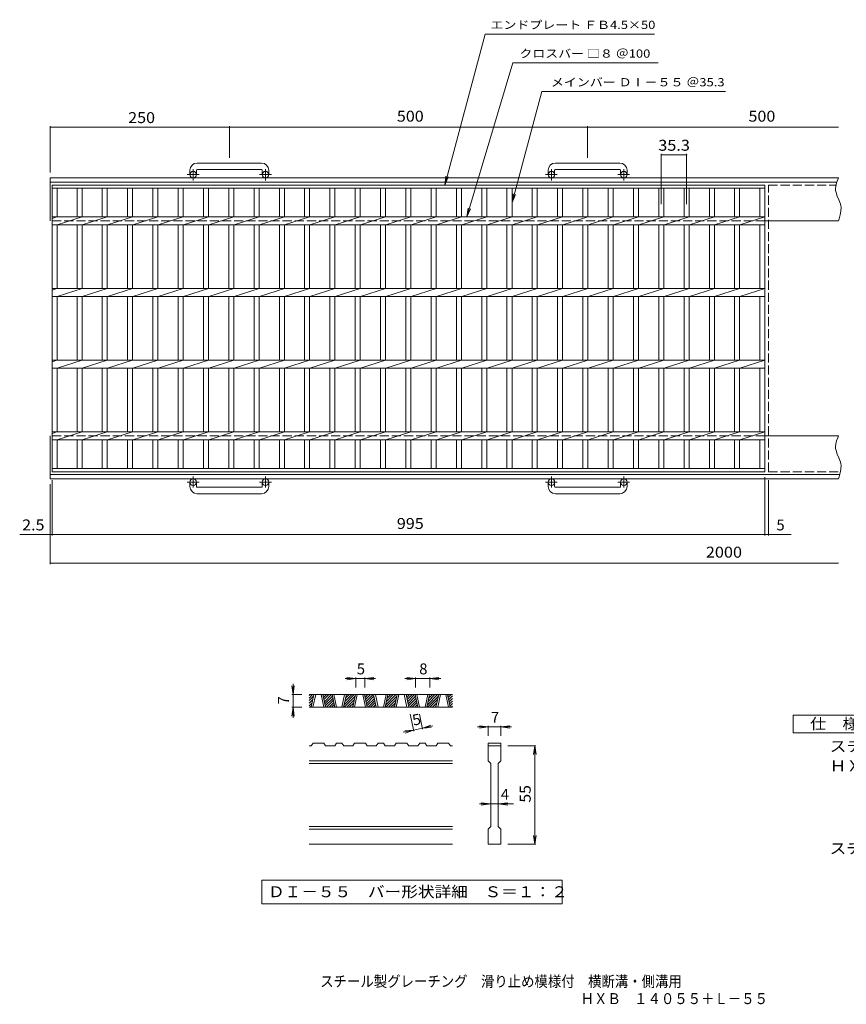
# Model space of a CAD drawing. Units: millimetres. Extents: x -846 to 911, y -687 to 687.
# Drawn here: x -846 to 308, y -687 to 687 of the extents above; entities that cross this region are included whole.
import ezdxf

# ---------------------------------------------------------------- set-up
doc = ezdxf.new("R2010")
doc.units = ezdxf.units.MM
doc.header["$LTSCALE"] = 5
doc.linetypes.add('JWW_CENTER1', pattern=[6.773333, 4.233333, -0.846667, 0.846667, -0.846667])
doc.linetypes.add('JWW_DASHED3', pattern=[3.386667, 2.54, -0.846667])
for name, color, linetype in [('A-1_ピット', 7, 'Continuous'), ('A-2_蓋', 7, 'Continuous'), ('A-4_寸法', 7, 'Continuous'), ('D-0_通り芯', 7, 'Continuous'), ('D-4_寸法', 7, 'Continuous'), ('F-0ﾚｲﾔ', 7, 'Continuous'), ('F-5ﾚｲﾔ', 7, 'Continuous')]:
    doc.layers.add(name, color=color, linetype=linetype)
doc.styles.add('ＭＳ ゴシック', font='txt', dxfattribs={"height": 1})

msp = doc.modelspace()

# ---------------------------------------------------------------- linework, layer by layer
at = {"layer": 'A-1_ピット', "color": 2, "linetype": 'Continuous', "lineweight": 9}
for p, q in [((-508.1, 486.5), (-598.1, 486.5)), ((-8.1, 486.5), (-98.1, 486.5)), ((-608.1, 476.5), (-608.1, 470.4)), ((-599.1, 476.5), (-599.1, 470.4)), ((-598.1, 477.5), (-508.1, 477.5)), ((-507.1, 476.5), (-507.1, 470.4)), ((-498.1, 476.5), (-498.1, 470.4)), ((-108.1, 476.5), (-108.1, 470.4)), ((-99.1, 476.5), (-99.1, 470.4)), ((-98.1, 477.5), (-8.1, 477.5)), ((-7.1, 476.5), (-7.1, 470.4)), ((1.9, 476.5), (1.9, 470.4)), ((296.9, 465.9), (-803.1, 465.9)), ((-803.1, 405.9), (-803.1, 465.9)), ((294.5, 459.9), (-803.1, 459.9)), ((293.4, 454.9), (293, 450.7)), ((294.5, 459.1), (293.4, 454.9)), ((296, 463.4), (294.5, 459.1)), ((296.9, 465.9), (296, 463.4)), ((293, 450.7), (293.1, 448.3)), ((293.1, 448.3), (293.6, 445.4)), ((293.6, 445.4), (295.4, 440.4)), ((295.4, 440.4), (297.6, 435.4)), ((297.6, 435.4), (299.5, 430.5)), ((299.5, 430.5), (300.3, 427.5)), ((300.3, 427.5), (300.7, 424.6)), ((299.4, 414.2), (297.9, 408.9)), ((300.4, 419.4), (299.4, 414.2)), ((300.7, 424.6), (300.4, 419.4)), ((296.9, 405.9), (194.4, 405.9)), ((297.9, 408.9), (296.9, 405.9)), ((-803.1, 45.9), (-803.1, 105.9)), ((296.9, 105.9), (194.4, 105.9)), ((294.5, 99.1), (293.4, 94.9)), ((296, 103.4), (294.5, 99.1)), ((296.9, 105.9), (296, 103.4)), ((293.4, 94.9), (293, 90.7)), ((293, 90.7), (293.1, 88.3)), ((293.1, 88.3), (293.6, 85.4)), ((293.6, 85.4), (295.4, 80.4)), ((295.4, 80.4), (297.6, 75.4)), ((297.6, 75.4), (299.5, 70.5)), ((299.5, 70.5), (300.3, 67.5)), ((300.4, 59.4), (299.4, 54.2)), ((300.3, 67.5), (300.7, 64.6)), ((300.7, 64.6), (300.4, 59.4)), ((298.7, 51.9), (-803.1, 51.9)), ((296.9, 45.9), (-803.1, 45.9)), ((-608.1, 35.3), (-608.1, 41.4)), ((-599.1, 35.3), (-599.1, 41.4)), ((-507.1, 35.3), (-507.1, 41.4)), ((-498.1, 35.3), (-498.1, 41.4)), ((-108.1, 35.3), (-108.1, 41.4)), ((-99.1, 35.3), (-99.1, 41.4)), ((-7.1, 35.3), (-7.1, 41.4)), ((1.9, 35.3), (1.9, 41.4)), ((297.9, 48.9), (296.9, 45.9)), ((299.4, 54.2), (297.9, 48.9)), ((-598.1, 34.3), (-508.1, 34.3)), ((-98.1, 34.3), (-8.1, 34.3)), ((-508.1, 25.3), (-598.1, 25.3)), ((-8.1, 25.3), (-98.1, 25.3))]:
    msp.add_line(p, q, dxfattribs=at)
at = {"layer": 'A-1_ピット', "color": 2, "linetype": 'JWW_CENTER1', "lineweight": 9}
for p, q in [((-595.4, 470.4), (-611.8, 470.4)), ((-603.6, 462.3), (-603.6, 477.9)), ((-494.4, 470.4), (-510.8, 470.4)), ((-502.6, 462.3), (-502.6, 477.9)), ((-95.4, 470.4), (-111.8, 470.4)), ((-103.6, 462.3), (-103.6, 477.9)), ((5.6, 470.4), (-10.8, 470.4)), ((-2.6, 462.3), (-2.6, 477.9)), ((-595.4, 41.4), (-611.8, 41.4)), ((-603.6, 49.5), (-603.6, 33.9)), ((-494.4, 41.4), (-510.8, 41.4)), ((-502.6, 49.5), (-502.6, 33.9)), ((-95.4, 41.4), (-111.8, 41.4)), ((-103.6, 49.5), (-103.6, 33.9)), ((5.6, 41.4), (-10.8, 41.4)), ((-2.6, 49.5), (-2.6, 33.9))]:
    msp.add_line(p, q, dxfattribs=at)
at = {"layer": 'A-1_ピット', "color": 2, "linetype": 'JWW_DASHED3', "lineweight": 9}
for p, q in [((194.4, 405.9), (-803.1, 405.9)), ((194.4, 105.9), (-803.1, 105.9))]:
    msp.add_line(p, q, dxfattribs=at)
at = {"layer": 'A-1_ピット', "color": 2, "linetype": 'Continuous', "lineweight": 9}
for centre in [(-603.6, 470.4), (-502.6, 470.4), (-103.6, 470.4), (-2.6, 470.4), (-603.6, 41.4), (-502.6, 41.4), (-103.6, 41.4), (-2.6, 41.4)]:
    msp.add_circle(centre, 4.5, dxfattribs=at)
for centre, radius, start, end in [((-598.1, 476.5), 10, 90, 180), ((-508.1, 476.5), 10, 0, 90), ((-98.1, 476.5), 10, 90, 180), ((-8.1, 476.5), 10, 0, 90), ((-598.1, 476.5), 1, 90, 180), ((-508.1, 476.5), 1, 0, 90), ((-98.1, 476.5), 1, 90, 180), ((-8.1, 476.5), 1, 0, 90), ((-598.1, 35.3), 10, 180, 270), ((-598.1, 35.3), 1, 180, 270), ((-508.1, 35.3), 10, 270, 0), ((-508.1, 35.3), 1, 270, 0), ((-98.1, 35.3), 10, 180, 270), ((-98.1, 35.3), 1, 180, 270), ((-8.1, 35.3), 10, 270, 0), ((-8.1, 35.3), 1, 270, 0)]:
    msp.add_arc(centre, radius, start, end, dxfattribs=at)
at = {"layer": 'A-2_蓋', "color": 3, "linetype": 'Continuous', "lineweight": 9}
for p, q in [((-800.6, 455.9), (194.4, 455.9)), ((-800.6, 55.9), (-800.6, 455.9)), ((194.4, 455.9), (194.4, 55.9)), ((-800.6, 451.4), (194.4, 451.4)), ((-793.6, 411.4), (-793.6, 451.4)), ((-765.7, 451.4), (-765.7, 411.4)), ((-758.7, 451.4), (-758.7, 411.4)), ((-730.4, 451.4), (-730.4, 411.4)), ((-723.4, 451.4), (-723.4, 411.4)), ((-695.1, 451.4), (-695.1, 411.4)), ((-688.1, 451.4), (-688.1, 411.4)), ((-659.8, 451.4), (-659.8, 411.4)), ((-652.8, 451.4), (-652.8, 411.4)), ((-624.5, 451.4), (-624.5, 411.4)), ((-617.5, 451.4), (-617.5, 411.4)), ((-589.2, 451.4), (-589.2, 411.4)), ((-582.2, 451.4), (-582.2, 411.4)), ((-553.9, 451.4), (-553.9, 411.4)), ((-546.9, 451.4), (-546.9, 411.4)), ((-518.6, 451.4), (-518.6, 411.4)), ((-511.6, 451.4), (-511.6, 411.4)), ((-483.3, 451.4), (-483.3, 411.4)), ((-476.3, 451.4), (-476.3, 411.4)), ((-448, 451.4), (-448, 411.4)), ((-441, 451.4), (-441, 411.4)), ((-412.7, 451.4), (-412.7, 411.4)), ((-405.7, 451.4), (-405.7, 411.4)), ((-377.4, 451.4), (-377.4, 411.4)), ((-370.4, 451.4), (-370.4, 411.4)), ((-342.1, 451.4), (-342.1, 411.4)), ((-335.1, 451.4), (-335.1, 411.4)), ((-306.8, 451.4), (-306.8, 411.4)), ((-299.8, 451.4), (-299.8, 411.4)), ((-271.5, 451.4), (-271.5, 411.4)), ((-264.5, 451.4), (-264.5, 411.4)), ((-236.2, 451.4), (-236.2, 411.4)), ((-229.2, 451.4), (-229.2, 411.4)), ((-200.9, 451.4), (-200.9, 411.4)), ((-193.9, 451.4), (-193.9, 411.4)), ((-165.6, 451.4), (-165.6, 411.4)), ((-158.6, 451.4), (-158.6, 411.4)), ((-130.3, 451.4), (-130.3, 411.4)), ((-123.3, 451.4), (-123.3, 411.4)), ((-95, 451.4), (-95, 411.4)), ((-88, 451.4), (-88, 411.4)), ((-59.7, 451.4), (-59.7, 411.4)), ((-52.7, 451.4), (-52.7, 411.4)), ((-24.4, 451.4), (-24.4, 411.4)), ((-17.4, 451.4), (-17.4, 411.4)), ((10.9, 451.4), (10.9, 411.4)), ((17.9, 451.4), (17.9, 411.4)), ((46.2, 451.4), (46.2, 411.4)), ((53.2, 451.4), (53.2, 411.4)), ((81.5, 451.4), (81.5, 411.4)), ((88.5, 451.4), (88.5, 411.4)), ((116.8, 451.4), (116.8, 411.4)), ((123.8, 451.4), (123.8, 411.4)), ((152.1, 451.4), (152.1, 411.4)), ((159.1, 451.4), (159.1, 411.4)), ((187.4, 451.4), (187.4, 411.4)), ((-800.6, 411.4), (194.4, 411.4)), ((-800.6, 409.3), (-794, 411.4)), ((-800.6, 400.4), (194.4, 400.4)), ((-793.6, 400.4), (-758.7, 411.4)), ((-793.6, 311.4), (-793.6, 400.4)), ((-765.7, 400.4), (-765.7, 311.4)), ((-758.7, 400.4), (-758.7, 311.4)), ((-758.3, 400.4), (-723.4, 411.4)), ((-730.4, 400.4), (-730.4, 311.4)), ((-723.4, 400.4), (-723.4, 311.4)), ((-723, 400.4), (-688.1, 411.4)), ((-695.1, 400.4), (-695.1, 311.4)), ((-688.1, 400.4), (-688.1, 311.4)), ((-687.7, 400.4), (-652.8, 411.4)), ((-659.8, 400.4), (-659.8, 311.4)), ((-652.8, 400.4), (-652.8, 311.4)), ((-652.4, 400.4), (-617.5, 411.4)), ((-624.5, 400.4), (-624.5, 311.4)), ((-617.5, 400.4), (-617.5, 311.4)), ((-617.1, 400.4), (-582.2, 411.4)), ((-589.2, 400.4), (-589.2, 311.4)), ((-582.2, 400.4), (-582.2, 311.4)), ((-581.8, 400.4), (-546.9, 411.4)), ((-553.9, 400.4), (-553.9, 311.4)), ((-546.9, 400.4), (-546.9, 311.4)), ((-546.5, 400.4), (-511.6, 411.4)), ((-518.6, 400.4), (-518.6, 311.4)), ((-511.6, 400.4), (-511.6, 311.4)), ((-511.2, 400.4), (-476.3, 411.4)), ((-483.3, 400.4), (-483.3, 311.4)), ((-476.3, 400.4), (-476.3, 311.4)), ((-475.9, 400.4), (-441, 411.4)), ((-448, 400.4), (-448, 311.4)), ((-441, 400.4), (-441, 311.4)), ((-440.6, 400.4), (-405.7, 411.4)), ((-412.7, 400.4), (-412.7, 311.4)), ((-405.7, 400.4), (-405.7, 311.4)), ((-405.3, 400.4), (-370.4, 411.4)), ((-377.4, 400.4), (-377.4, 311.4)), ((-370.4, 400.4), (-370.4, 311.4)), ((-370, 400.4), (-335.1, 411.4)), ((-342.1, 400.4), (-342.1, 311.4)), ((-335.1, 400.4), (-335.1, 311.4)), ((-334.7, 400.4), (-299.8, 411.4)), ((-306.8, 400.4), (-306.8, 311.4)), ((-299.8, 400.4), (-299.8, 311.4)), ((-299.4, 400.4), (-264.5, 411.4)), ((-271.5, 400.4), (-271.5, 311.4)), ((-264.5, 400.4), (-264.5, 311.4)), ((-264.1, 400.4), (-229.2, 411.4)), ((-236.2, 400.4), (-236.2, 311.4)), ((-229.2, 400.4), (-229.2, 311.4)), ((-228.8, 400.4), (-193.9, 411.4)), ((-200.9, 400.4), (-200.9, 311.4)), ((-193.9, 400.4), (-193.9, 311.4)), ((-193.5, 400.4), (-158.6, 411.4)), ((-165.6, 400.4), (-165.6, 311.4)), ((-158.6, 400.4), (-158.6, 311.4)), ((-158.2, 400.4), (-123.3, 411.4)), ((-130.3, 400.4), (-130.3, 311.4)), ((-123.3, 400.4), (-123.3, 311.4)), ((-122.9, 400.4), (-88, 411.4)), ((-95, 400.4), (-95, 311.4)), ((-88, 400.4), (-88, 311.4)), ((-87.6, 400.4), (-52.7, 411.4)), ((-59.7, 400.4), (-59.7, 311.4)), ((-52.7, 400.4), (-52.7, 311.4)), ((-52.3, 400.4), (-17.4, 411.4)), ((-24.4, 400.4), (-24.4, 311.4)), ((-17.4, 400.4), (-17.4, 311.4)), ((-17, 400.4), (17.9, 411.4)), ((10.9, 400.4), (10.9, 311.4)), ((17.9, 400.4), (17.9, 311.4)), ((18.3, 400.4), (53.2, 411.4)), ((46.2, 400.4), (46.2, 311.4)), ((53.2, 400.4), (53.2, 311.4)), ((53.6, 400.4), (88.5, 411.4)), ((81.5, 400.4), (81.5, 311.4)), ((88.5, 400.4), (88.5, 311.4)), ((88.9, 400.4), (123.8, 411.4)), ((116.8, 400.4), (116.8, 311.4)), ((123.8, 400.4), (123.8, 311.4)), ((124.2, 400.4), (159.1, 411.4)), ((152.1, 400.4), (152.1, 311.4)), ((159.1, 400.4), (159.1, 311.4)), ((159.5, 400.4), (194.4, 411.4)), ((187.4, 400.4), (187.4, 311.4)), ((-800.6, 311.4), (194.4, 311.4)), ((-800.6, 309.3), (-794, 311.4)), ((-793.6, 300.4), (-758.7, 311.4)), ((-758.3, 300.4), (-723.4, 311.4)), ((-723, 300.4), (-688.1, 311.4)), ((-687.7, 300.4), (-652.8, 311.4)), ((-652.4, 300.4), (-617.5, 311.4)), ((-617.1, 300.4), (-582.2, 311.4)), ((-581.8, 300.4), (-546.9, 311.4)), ((-546.5, 300.4), (-511.6, 311.4)), ((-511.2, 300.4), (-476.3, 311.4)), ((-475.9, 300.4), (-441, 311.4)), ((-440.6, 300.4), (-405.7, 311.4)), ((-405.3, 300.4), (-370.4, 311.4)), ((-370, 300.4), (-335.1, 311.4)), ((-334.7, 300.4), (-299.8, 311.4)), ((-299.4, 300.4), (-264.5, 311.4)), ((-264.1, 300.4), (-229.2, 311.4)), ((-228.8, 300.4), (-193.9, 311.4)), ((-193.5, 300.4), (-158.6, 311.4)), ((-158.2, 300.4), (-123.3, 311.4)), ((-122.9, 300.4), (-88, 311.4)), ((-87.6, 300.4), (-52.7, 311.4)), ((-52.3, 300.4), (-17.4, 311.4)), ((-17, 300.4), (17.9, 311.4)), ((18.3, 300.4), (53.2, 311.4)), ((53.6, 300.4), (88.5, 311.4)), ((88.9, 300.4), (123.8, 311.4)), ((124.2, 300.4), (159.1, 311.4)), ((159.5, 300.4), (194.4, 311.4)), ((-800.6, 300.4), (194.4, 300.4)), ((-793.6, 211.4), (-793.6, 300.4)), ((-765.7, 300.4), (-765.7, 211.4)), ((-758.7, 300.4), (-758.7, 211.4)), ((-730.4, 300.4), (-730.4, 211.4)), ((-723.4, 300.4), (-723.4, 211.4)), ((-695.1, 300.4), (-695.1, 211.4)), ((-688.1, 300.4), (-688.1, 211.4)), ((-659.8, 300.4), (-659.8, 211.4)), ((-652.8, 300.4), (-652.8, 211.4)), ((-624.5, 300.4), (-624.5, 211.4)), ((-617.5, 300.4), (-617.5, 211.4)), ((-589.2, 300.4), (-589.2, 211.4)), ((-582.2, 300.4), (-582.2, 211.4)), ((-553.9, 300.4), (-553.9, 211.4)), ((-546.9, 300.4), (-546.9, 211.4)), ((-518.6, 300.4), (-518.6, 211.4)), ((-511.6, 300.4), (-511.6, 211.4)), ((-483.3, 300.4), (-483.3, 211.4)), ((-476.3, 300.4), (-476.3, 211.4)), ((-448, 300.4), (-448, 211.4)), ((-441, 300.4), (-441, 211.4)), ((-412.7, 300.4), (-412.7, 211.4)), ((-405.7, 300.4), (-405.7, 211.4)), ((-377.4, 300.4), (-377.4, 211.4)), ((-370.4, 300.4), (-370.4, 211.4)), ((-342.1, 300.4), (-342.1, 211.4)), ((-335.1, 300.4), (-335.1, 211.4)), ((-306.8, 300.4), (-306.8, 211.4)), ((-299.8, 300.4), (-299.8, 211.4)), ((-271.5, 300.4), (-271.5, 211.4)), ((-264.5, 300.4), (-264.5, 211.4)), ((-236.2, 300.4), (-236.2, 211.4)), ((-229.2, 300.4), (-229.2, 211.4)), ((-200.9, 300.4), (-200.9, 211.4)), ((-193.9, 300.4), (-193.9, 211.4)), ((-165.6, 300.4), (-165.6, 211.4)), ((-158.6, 300.4), (-158.6, 211.4)), ((-130.3, 300.4), (-130.3, 211.4)), ((-123.3, 300.4), (-123.3, 211.4)), ((-95, 300.4), (-95, 211.4)), ((-88, 300.4), (-88, 211.4)), ((-59.7, 300.4), (-59.7, 211.4)), ((-52.7, 300.4), (-52.7, 211.4)), ((-24.4, 300.4), (-24.4, 211.4)), ((-17.4, 300.4), (-17.4, 211.4)), ((10.9, 300.4), (10.9, 211.4)), ((17.9, 300.4), (17.9, 211.4)), ((46.2, 300.4), (46.2, 211.4)), ((53.2, 300.4), (53.2, 211.4)), ((81.5, 300.4), (81.5, 211.4)), ((88.5, 300.4), (88.5, 211.4)), ((116.8, 300.4), (116.8, 211.4)), ((123.8, 300.4), (123.8, 211.4)), ((152.1, 300.4), (152.1, 211.4)), ((159.1, 300.4), (159.1, 211.4)), ((187.4, 300.4), (187.4, 211.4)), ((-800.6, 211.4), (194.4, 211.4)), ((-800.6, 209.3), (-794, 211.4)), ((-793.6, 200.4), (-758.7, 211.4)), ((-758.3, 200.4), (-723.4, 211.4)), ((-723, 200.4), (-688.1, 211.4)), ((-687.7, 200.4), (-652.8, 211.4)), ((-652.4, 200.4), (-617.5, 211.4)), ((-617.1, 200.4), (-582.2, 211.4)), ((-581.8, 200.4), (-546.9, 211.4)), ((-546.5, 200.4), (-511.6, 211.4)), ((-511.2, 200.4), (-476.3, 211.4)), ((-475.9, 200.4), (-441, 211.4)), ((-440.6, 200.4), (-405.7, 211.4)), ((-405.3, 200.4), (-370.4, 211.4)), ((-370, 200.4), (-335.1, 211.4)), ((-334.7, 200.4), (-299.8, 211.4)), ((-299.4, 200.4), (-264.5, 211.4)), ((-264.1, 200.4), (-229.2, 211.4)), ((-228.8, 200.4), (-193.9, 211.4)), ((-193.5, 200.4), (-158.6, 211.4)), ((-158.2, 200.4), (-123.3, 211.4)), ((-122.9, 200.4), (-88, 211.4)), ((-87.6, 200.4), (-52.7, 211.4)), ((-52.3, 200.4), (-17.4, 211.4)), ((-17, 200.4), (17.9, 211.4)), ((18.3, 200.4), (53.2, 211.4)), ((53.6, 200.4), (88.5, 211.4)), ((88.9, 200.4), (123.8, 211.4)), ((124.2, 200.4), (159.1, 211.4)), ((159.5, 200.4), (194.4, 211.4)), ((-800.6, 200.4), (194.4, 200.4)), ((-793.6, 111.4), (-793.6, 200.4)), ((-765.7, 200.4), (-765.7, 111.4)), ((-758.7, 200.4), (-758.7, 111.4)), ((-730.4, 200.4), (-730.4, 111.4)), ((-723.4, 200.4), (-723.4, 111.4)), ((-695.1, 200.4), (-695.1, 111.4)), ((-688.1, 200.4), (-688.1, 111.4)), ((-659.8, 200.4), (-659.8, 111.4)), ((-652.8, 200.4), (-652.8, 111.4)), ((-624.5, 200.4), (-624.5, 111.4)), ((-617.5, 200.4), (-617.5, 111.4)), ((-589.2, 200.4), (-589.2, 111.4)), ((-582.2, 200.4), (-582.2, 111.4)), ((-553.9, 200.4), (-553.9, 111.4)), ((-546.9, 200.4), (-546.9, 111.4)), ((-518.6, 200.4), (-518.6, 111.4)), ((-511.6, 200.4), (-511.6, 111.4)), ((-483.3, 200.4), (-483.3, 111.4)), ((-476.3, 200.4), (-476.3, 111.4)), ((-448, 200.4), (-448, 111.4)), ((-441, 200.4), (-441, 111.4)), ((-412.7, 200.4), (-412.7, 111.4)), ((-405.7, 200.4), (-405.7, 111.4)), ((-377.4, 200.4), (-377.4, 111.4)), ((-370.4, 200.4), (-370.4, 111.4)), ((-342.1, 200.4), (-342.1, 111.4)), ((-335.1, 200.4), (-335.1, 111.4)), ((-306.8, 200.4), (-306.8, 111.4)), ((-299.8, 200.4), (-299.8, 111.4)), ((-271.5, 200.4), (-271.5, 111.4)), ((-264.5, 200.4), (-264.5, 111.4)), ((-236.2, 200.4), (-236.2, 111.4)), ((-229.2, 200.4), (-229.2, 111.4)), ((-200.9, 200.4), (-200.9, 111.4)), ((-193.9, 200.4), (-193.9, 111.4)), ((-165.6, 200.4), (-165.6, 111.4)), ((-158.6, 200.4), (-158.6, 111.4)), ((-130.3, 200.4), (-130.3, 111.4)), ((-123.3, 200.4), (-123.3, 111.4)), ((-95, 200.4), (-95, 111.4)), ((-88, 200.4), (-88, 111.4)), ((-59.7, 200.4), (-59.7, 111.4)), ((-52.7, 200.4), (-52.7, 111.4)), ((-24.4, 200.4), (-24.4, 111.4)), ((-17.4, 200.4), (-17.4, 111.4)), ((10.9, 200.4), (10.9, 111.4)), ((17.9, 200.4), (17.9, 111.4)), ((46.2, 200.4), (46.2, 111.4)), ((53.2, 200.4), (53.2, 111.4)), ((81.5, 200.4), (81.5, 111.4)), ((88.5, 200.4), (88.5, 111.4)), ((116.8, 200.4), (116.8, 111.4)), ((123.8, 200.4), (123.8, 111.4)), ((152.1, 200.4), (152.1, 111.4)), ((159.1, 200.4), (159.1, 111.4)), ((187.4, 200.4), (187.4, 111.4)), ((-800.6, 111.4), (194.4, 111.4)), ((-800.6, 109.3), (-794, 111.4)), ((-793.6, 100.4), (-758.7, 111.4)), ((-758.3, 100.4), (-723.4, 111.4)), ((-723, 100.4), (-688.1, 111.4)), ((-687.7, 100.4), (-652.8, 111.4)), ((-652.4, 100.4), (-617.5, 111.4)), ((-617.1, 100.4), (-582.2, 111.4)), ((-581.8, 100.4), (-546.9, 111.4)), ((-546.5, 100.4), (-511.6, 111.4)), ((-511.2, 100.4), (-476.3, 111.4)), ((-475.9, 100.4), (-441, 111.4)), ((-440.6, 100.4), (-405.7, 111.4)), ((-405.3, 100.4), (-370.4, 111.4)), ((-370, 100.4), (-335.1, 111.4)), ((-334.7, 100.4), (-299.8, 111.4)), ((-299.4, 100.4), (-264.5, 111.4)), ((-264.1, 100.4), (-229.2, 111.4)), ((-228.8, 100.4), (-193.9, 111.4)), ((-193.5, 100.4), (-158.6, 111.4)), ((-158.2, 100.4), (-123.3, 111.4)), ((-122.9, 100.4), (-88, 111.4)), ((-87.6, 100.4), (-52.7, 111.4)), ((-52.3, 100.4), (-17.4, 111.4)), ((-17, 100.4), (17.9, 111.4)), ((18.3, 100.4), (53.2, 111.4)), ((53.6, 100.4), (88.5, 111.4)), ((88.9, 100.4), (123.8, 111.4)), ((124.2, 100.4), (159.1, 111.4)), ((159.5, 100.4), (194.4, 111.4)), ((-800.6, 100.4), (194.4, 100.4)), ((-793.6, 60.4), (-793.6, 100.4)), ((-765.7, 100.4), (-765.7, 60.4)), ((-758.7, 100.4), (-758.7, 60.4)), ((-730.4, 100.4), (-730.4, 60.4)), ((-723.4, 100.4), (-723.4, 60.4)), ((-695.1, 100.4), (-695.1, 60.4)), ((-688.1, 100.4), (-688.1, 60.4)), ((-659.8, 100.4), (-659.8, 60.4)), ((-652.8, 100.4), (-652.8, 60.4)), ((-624.5, 100.4), (-624.5, 60.4)), ((-617.5, 100.4), (-617.5, 60.4)), ((-589.2, 100.4), (-589.2, 60.4)), ((-582.2, 100.4), (-582.2, 60.4)), ((-553.9, 100.4), (-553.9, 60.4)), ((-546.9, 100.4), (-546.9, 60.4)), ((-518.6, 100.4), (-518.6, 60.4)), ((-511.6, 100.4), (-511.6, 60.4)), ((-483.3, 100.4), (-483.3, 60.4)), ((-476.3, 100.4), (-476.3, 60.4)), ((-448, 100.4), (-448, 60.4)), ((-441, 100.4), (-441, 60.4)), ((-412.7, 100.4), (-412.7, 60.4)), ((-405.7, 100.4), (-405.7, 60.4)), ((-377.4, 100.4), (-377.4, 60.4)), ((-370.4, 100.4), (-370.4, 60.4)), ((-342.1, 100.4), (-342.1, 60.4)), ((-335.1, 100.4), (-335.1, 60.4)), ((-306.8, 100.4), (-306.8, 60.4)), ((-299.8, 100.4), (-299.8, 60.4)), ((-271.5, 100.4), (-271.5, 60.4)), ((-264.5, 100.4), (-264.5, 60.4)), ((-236.2, 100.4), (-236.2, 60.4)), ((-229.2, 100.4), (-229.2, 60.4)), ((-200.9, 100.4), (-200.9, 60.4)), ((-193.9, 100.4), (-193.9, 60.4)), ((-165.6, 100.4), (-165.6, 60.4)), ((-158.6, 100.4), (-158.6, 60.4)), ((-130.3, 100.4), (-130.3, 60.4)), ((-123.3, 100.4), (-123.3, 60.4)), ((-95, 100.4), (-95, 60.4)), ((-88, 100.4), (-88, 60.4)), ((-59.7, 100.4), (-59.7, 60.4)), ((-52.7, 100.4), (-52.7, 60.4)), ((-24.4, 100.4), (-24.4, 60.4)), ((-17.4, 100.4), (-17.4, 60.4)), ((10.9, 100.4), (10.9, 60.4)), ((17.9, 100.4), (17.9, 60.4)), ((46.2, 100.4), (46.2, 60.4)), ((53.2, 100.4), (53.2, 60.4)), ((81.5, 100.4), (81.5, 60.4)), ((88.5, 100.4), (88.5, 60.4)), ((116.8, 100.4), (116.8, 60.4)), ((123.8, 100.4), (123.8, 60.4)), ((152.1, 100.4), (152.1, 60.4)), ((159.1, 100.4), (159.1, 60.4)), ((187.4, 100.4), (187.4, 60.4)), ((194.4, 60.4), (-800.6, 60.4)), ((194.4, 55.9), (-800.6, 55.9))]:
    msp.add_line(p, q, dxfattribs=at)
at = {"layer": 'A-2_蓋', "color": 3, "linetype": 'JWW_DASHED3', "lineweight": 9}
for p, q in [((199.4, 55.9), (199.4, 455.9)), ((199.4, 455.9), (294.5, 455.9)), ((199.4, 55.9), (298.7, 55.9))]:
    msp.add_line(p, q, dxfattribs=at)
at = {"layer": 'A-4_寸法', "color": 7, "linetype": 'Continuous', "lineweight": 9}
for p, q in [((-252.4, 455.9), (-196, 666.5)), ((-196, 666.5), (40.3, 666.5)), ((-221.7, 411.4), (-157.4, 626.5)), ((-157.4, 626.5), (45.4, 626.5)), ((-158.6, 431.4), (-117, 586.5)), ((-117, 586.5), (139.5, 586.5)), ((-803.1, 473.4), (-803.1, 538)), ((-803.1, 536.5), (296.9, 536.5)), ((-553.1, 494), (-553.1, 538)), ((-53.1, 494), (-53.1, 538)), ((49.7, 429.3), (49.7, 499.3)), ((49.7, 497.8), (85, 497.8)), ((85, 429.3), (85, 499.3)), ((-252.4, 455.9), (-250.8, 468.3)), ((-252.4, 455.9), (-247.7, 467.4)), ((-158.6, 431.4), (-156.9, 443.8)), ((-158.6, 431.4), (-153.8, 442.9)), ((-221.7, 411.4), (-219.7, 423.7)), ((-221.7, 411.4), (-216.6, 422.8)), ((-800.6, 44.4), (-800.6, -33.2)), ((194.4, 48.4), (194.4, -33.2)), ((199.4, 44.4), (199.4, -33.2)), ((-803.1, 38.4), (-803.1, -73.2)), ((-845.7, -31.7), (230.8, -31.7)), ((-803.1, -71.7), (296.9, -71.7))]:
    msp.add_line(p, q, dxfattribs=at)
at = {"layer": 'A-4_寸法', "color": 7, "linetype": 'Continuous', "lineweight": 9, "const_width": 1}
for points in [[(-802.6, 536.5, 0.414214), (-803.1, 537, 0.414214), (-803.6, 536.5, 0.414214), (-803.1, 536, 0.414214)], [(-552.6, 536.5, 0.414214), (-553.1, 537, 0.414214), (-553.6, 536.5, 0.414214), (-553.1, 536, 0.414214)], [(-52.6, 536.5, 0.414214), (-53.1, 537, 0.414214), (-53.6, 536.5, 0.414214), (-53.1, 536, 0.414214)], [(50.2, 497.8, 0.414214), (49.7, 498.3, 0.414214), (49.2, 497.8, 0.414214), (49.7, 497.3, 0.414214)], [(85.5, 497.8, 0.414214), (85, 498.3, 0.414214), (84.5, 497.8, 0.414214), (85, 497.3, 0.414214)], [(-802.6, -31.7, 0.414214), (-803.1, -31.2, 0.414214), (-803.6, -31.7, 0.414214), (-803.1, -32.2, 0.414214)], [(-800.1, -31.7, 0.414214), (-800.6, -31.2, 0.414214), (-801.1, -31.7, 0.414214), (-800.6, -32.2, 0.414214)], [(194.9, -31.7, 0.414214), (194.4, -31.2, 0.414214), (193.9, -31.7, 0.414214), (194.4, -32.2, 0.414214)], [(199.9, -31.7, 0.414214), (199.4, -31.2, 0.414214), (198.9, -31.7, 0.414214), (199.4, -32.2, 0.414214)], [(-802.6, -71.7, 0.414214), (-803.1, -71.2, 0.414214), (-803.6, -71.7, 0.414214), (-803.1, -72.2, 0.414214)]]:
    msp.add_lwpolyline(points, format="xyb", close=True, dxfattribs=at)
at = {"layer": 'D-0_通り芯', "color": 3, "linetype": 'Continuous', "lineweight": 9}
for p, q in [((-241.7, -255), (-441.7, -255)), ((-441.7, -256.4), (-440.4, -255)), ((-441.7, -259.9), (-436.9, -255)), ((-441.7, -263.4), (-435.6, -257.3)), ((-438.9, -272.5), (-435.1, -255)), ((-436.4, -272.5), (-432.6, -255)), ((-425.1, -255), (-421.4, -272.5)), ((-422.6, -255), (-418.9, -272.5)), ((-422.4, -256.2), (-421.2, -255)), ((-421.7, -259.1), (-417.7, -255)), ((-421.1, -262), (-414.2, -255)), ((-420.5, -264.9), (-410.6, -255)), ((-419.9, -267.8), (-409.3, -257.3)), ((-419.3, -270.7), (-408.7, -260.2)), ((-406.1, -272.5), (-409.8, -255)), ((-403.6, -272.5), (-407.3, -255)), ((-392.3, -255), (-396.1, -272.5)), ((-389.8, -255), (-393.6, -272.5)), ((-392.8, -269.1), (-378.8, -255)), ((-392.8, -272.5), (-377.5, -257.3)), ((-391.9, -264.6), (-382.3, -255)), ((-390.9, -260.1), (-385.9, -255)), ((-389.9, -255.6), (-389.4, -255)), ((-380.8, -272.5), (-377, -255)), ((-378.3, -272.5), (-374.5, -255)), ((-367, -255), (-363.3, -272.5)), ((-364.5, -255), (-360.8, -272.5)), ((-364.3, -256.2), (-363.2, -255)), ((-363.7, -259.1), (-359.6, -255)), ((-363.1, -262), (-356.1, -255)), ((-362.4, -264.9), (-352.6, -255)), ((-361.8, -267.8), (-351.3, -257.3)), ((-361.2, -270.7), (-350.7, -260.2)), ((-348, -272.5), (-351.8, -255)), ((-345.5, -272.5), (-349.3, -255)), ((-334.3, -255), (-338, -272.5)), ((-331.8, -255), (-335.5, -272.5)), ((-334.8, -269.1), (-320.7, -255)), ((-334.7, -272.5), (-319.5, -257.3)), ((-333.8, -264.6), (-324.3, -255)), ((-332.8, -260.1), (-327.8, -255)), ((-331.9, -255.6), (-331.3, -255)), ((-322.7, -272.5), (-319, -255)), ((-320.2, -272.5), (-316.5, -255)), ((-309, -255), (-305.2, -272.5)), ((-306.5, -255), (-302.7, -272.5)), ((-306.2, -256.2), (-305.1, -255)), ((-305.6, -259.1), (-301.6, -255)), ((-305, -262), (-298, -255)), ((-304.4, -264.9), (-294.5, -255)), ((-303.7, -267.8), (-293.2, -257.3)), ((-303.1, -270.7), (-292.6, -260.2)), ((-290, -272.5), (-293.7, -255)), ((-287.5, -272.5), (-291.2, -255)), ((-276.2, -255), (-280, -272.5)), ((-273.7, -255), (-277.4, -272.5)), ((-276.7, -269.1), (-262.7, -255)), ((-276.6, -272.5), (-261.4, -257.3)), ((-275.7, -264.6), (-266.2, -255)), ((-274.8, -260.1), (-269.7, -255)), ((-273.8, -255.6), (-273.3, -255)), ((-264.7, -272.5), (-260.9, -255)), ((-262.2, -272.5), (-258.4, -255)), ((-250.9, -255), (-247.2, -272.5)), ((-248.4, -255), (-244.7, -272.5)), ((-248.2, -256.2), (-247, -255)), ((-247.5, -259.1), (-243.5, -255)), ((-246.9, -262), (-241.7, -256.8)), ((-246.3, -264.9), (-241.7, -260.3)), ((-441.7, -267), (-436.6, -261.8)), ((-441.7, -270.5), (-437.5, -266.3)), ((-241.7, -272.5), (-441.7, -272.5)), ((-440.2, -272.5), (-438.5, -270.8)), ((-417.5, -272.5), (-408.1, -263.1)), ((-414, -272.5), (-407.5, -266)), ((-410.4, -272.5), (-406.9, -268.9)), ((-406.9, -272.5), (-406.2, -271.9)), ((-389.2, -272.5), (-378.5, -261.8)), ((-385.7, -272.5), (-379.5, -266.3)), ((-382.2, -272.5), (-380.4, -270.8)), ((-359.5, -272.5), (-350, -263.1)), ((-355.9, -272.5), (-349.4, -266)), ((-352.4, -272.5), (-348.8, -268.9)), ((-348.8, -272.5), (-348.2, -271.9)), ((-331.2, -272.5), (-320.4, -261.8)), ((-327.6, -272.5), (-321.4, -266.3)), ((-324.1, -272.5), (-322.4, -270.8)), ((-301.4, -272.5), (-292, -263.1)), ((-297.9, -272.5), (-291.3, -266)), ((-294.3, -272.5), (-290.7, -268.9)), ((-290.8, -272.5), (-290.1, -271.9)), ((-273.1, -272.5), (-262.4, -261.8)), ((-269.6, -272.5), (-263.3, -266.3)), ((-266, -272.5), (-264.3, -270.8)), ((-245.7, -267.8), (-241.7, -263.9)), ((-245.1, -270.7), (-241.7, -267.4)), ((-243.3, -272.5), (-241.7, -270.9)), ((-438.8, -326.3), (-441.7, -326.3)), ((-438.8, -326.3), (-436.3, -322.5)), ((-421.3, -322.5), (-436.3, -322.5)), ((-421.3, -322.5), (-418.8, -326.3)), ((-406, -326.3), (-418.8, -326.3)), ((-406, -326.3), (-403.5, -322.5)), ((-396, -322.5), (-403.5, -322.5)), ((-396, -322.5), (-393.5, -326.3)), ((-380.8, -326.3), (-393.5, -326.3)), ((-380.8, -326.3), (-378.3, -322.5)), ((-363.3, -322.5), (-378.3, -322.5)), ((-363.3, -322.5), (-360.8, -326.3)), ((-348, -326.3), (-360.8, -326.3)), ((-348, -326.3), (-345.5, -322.5)), ((-338, -322.5), (-345.5, -322.5)), ((-338, -322.5), (-335.5, -326.3)), ((-322.7, -326.3), (-335.5, -326.3)), ((-322.7, -326.3), (-320.2, -322.5)), ((-305.2, -322.5), (-320.2, -322.5)), ((-305.2, -322.5), (-302.7, -326.3)), ((-289.9, -326.3), (-302.7, -326.3)), ((-289.9, -326.3), (-287.4, -322.5)), ((-279.9, -322.5), (-287.4, -322.5)), ((-279.9, -322.5), (-277.4, -326.3)), ((-264.6, -326.3), (-277.4, -326.3)), ((-264.6, -326.3), (-262.1, -322.5)), ((-247.1, -322.5), (-262.1, -322.5)), ((-247.1, -322.5), (-244.6, -326.3)), ((-241.7, -326.3), (-244.6, -326.3)), ((-191.7, -322.5), (-191.7, -326.3)), ((-191.7, -322.5), (-174.2, -322.5)), ((-191.7, -326.3), (-174.2, -326.3)), ((-191.7, -347.5), (-191.7, -326.3)), ((-174.2, -322.5), (-174.2, -326.3)), ((-174.2, -326.3), (-174.2, -347.5)), ((-241.7, -347.5), (-441.7, -347.5)), ((-241.7, -351.3), (-441.7, -351.3)), ((-191.7, -347.5), (-188, -351.3)), ((-188, -438.8), (-188, -351.3)), ((-178, -351.3), (-174.2, -347.5)), ((-178, -351.3), (-178, -438.8)), ((-241.7, -438.8), (-441.7, -438.8)), ((-191.7, -442.5), (-188, -438.8)), ((-178, -438.8), (-174.2, -442.5)), ((-241.7, -442.5), (-441.7, -442.5)), ((-191.7, -463.8), (-191.7, -442.5)), ((-174.2, -442.5), (-174.2, -463.8)), ((-241.7, -463.8), (-441.7, -463.8)), ((-174.2, -463.8), (-191.7, -463.8))]:
    msp.add_line(p, q, dxfattribs=at)
at = {"layer": 'D-0_通り芯', "color": 7, "linetype": 'Continuous', "lineweight": 9}
for p, q in [((-507.6, -513.8), (-507.6, -547)), ((-88.4, -513.8), (-507.6, -513.8)), ((-88.4, -547), (-88.4, -513.8)), ((-507.6, -547), (-88.4, -547))]:
    msp.add_line(p, q, dxfattribs=at)
at = {"layer": 'D-4_寸法', "color": 7, "linetype": 'Continuous', "lineweight": 9}
for p, q in [((-376.5, -232.5), (-391.5, -232.5)), ((-376.5, -232.5), (-388.9, -230.9)), ((-376.5, -232.5), (-388.9, -234.2)), ((-376.5, -231), (-376.5, -245)), ((-364, -232.5), (-376.5, -232.5)), ((-364, -232.5), (-351.6, -230.9)), ((-364, -231), (-364, -245)), ((-364, -232.5), (-351.6, -234.2)), ((-364, -232.5), (-349, -232.5)), ((-293.1, -232.5), (-308.1, -232.5)), ((-293.1, -232.5), (-305.5, -230.9)), ((-293.1, -232.5), (-305.5, -234.2)), ((-293.1, -231), (-293.1, -245)), ((-273.1, -232.5), (-293.1, -232.5)), ((-273.1, -232.5), (-260.7, -230.9)), ((-273.1, -231), (-273.1, -245)), ((-273.1, -232.5), (-260.7, -234.2)), ((-273.1, -232.5), (-258.1, -232.5)), ((-464.2, -255), (-465.9, -242.6)), ((-464.2, -255), (-464.2, -240)), ((-464.2, -255), (-462.6, -242.6)), ((-465.7, -255), (-451.7, -255)), ((-464.2, -255), (-464.2, -272.5)), ((-464.2, -272.5), (-465.9, -284.9)), ((-465.7, -272.5), (-451.7, -272.5)), ((-464.2, -272.5), (-462.6, -284.9)), ((-464.2, -272.5), (-464.2, -287.5)), ((-295.6, -305.9), (-300.7, -282.2)), ((-283.4, -303.2), (-287.9, -282.2)), ((-283.7, -301.8), (-295.9, -304.4)), ((-283.7, -301.8), (-271.9, -297.6)), ((-283.7, -301.8), (-269, -298.6)), ((-283.7, -301.8), (-271.2, -300.8)), ((-191.7, -300), (-206.7, -300)), ((-191.7, -300), (-204.1, -298.4)), ((-191.7, -300), (-204.1, -301.7)), ((-191.7, -298.5), (-191.7, -312.5)), ((-174.2, -300), (-191.7, -300)), ((-174.2, -300), (-161.8, -298.4)), ((-174.2, -298.5), (-174.2, -312.5)), ((-174.2, -300), (-161.8, -301.7)), ((-174.2, -300), (-159.2, -300)), ((-295.9, -304.4), (-310.6, -307.5)), ((-295.9, -304.4), (-308.4, -305.4)), ((-295.9, -304.4), (-307.7, -308.6)), ((-125.2, -326.3), (-164.2, -326.3)), ((-126.7, -326.3), (-128.4, -338.7)), ((-126.7, -326.3), (-125.1, -338.7)), ((-126.7, -463.8), (-126.7, -326.3)), ((-188, -407.5), (-204.2, -407.5)), ((-188, -407.5), (-201.6, -405.9)), ((-188, -407.5), (-201.6, -409.2)), ((-178, -407.5), (-188, -407.5)), ((-178, -407.5), (-164.3, -405.9)), ((-178, -407.5), (-164.3, -409.2)), ((-178, -407.5), (-156.7, -407.5)), ((-126.7, -463.8), (-128.4, -451.4)), ((-126.7, -463.8), (-125.1, -451.4)), ((-125.2, -463.8), (-164.2, -463.8))]:
    msp.add_line(p, q, dxfattribs=at)
at = {"layer": 'F-5ﾚｲﾔ', "color": 2, "linetype": 'Continuous', "lineweight": 9}
for p, q in [((233.8, -308.5), (233.8, -283.5)), ((233.8, -283.5), (346.3, -283.5)), ((346.3, -308.5), (233.8, -308.5))]:
    msp.add_line(p, q, dxfattribs=at)

# ---------------------------------------------------------------- texts
at = {"layer": 'A-4_寸法', "color": 7, "linetype": 'Continuous', "lineweight": 9, "style": 'ＭＳ ゴシック', "width": 1.160256}
msp.add_text('エンドプレート ＦＢ4.5×50', height=11.43, dxfattribs=at).set_placement((-188.7, 673.6))
at = {"layer": 'A-4_寸法', "color": 7, "linetype": 'Continuous', "lineweight": 9, "style": 'ＭＳ ゴシック'}
for s, rotation, width, p in [('クロスバー □８ ＠100', 0.0001, 1.15873, (-148.3, 633.6)), ('メインバー ＤⅠ－５５ ＠35.3', 359.9999, 1.160714, (-104.3, 593.6))]:
    msp.add_text(s, height=11.43, rotation=rotation, dxfattribs=dict(at, width=width)).set_placement(p)
at = {"layer": 'A-4_寸法', "color": 2, "linetype": 'Continuous', "lineweight": 9, "style": 'ＭＳ ゴシック'}
for s, width, p in [('250', 1.083333, (-694.3, 542.3)), ('500', 1.083333, (-319.3, 544.3)), ('500', 1.083333, (171.4, 544.3)), ('35.3', 1.09375, (45.5, 503.7)), ('2.5', 1.083333, (-842.3, -25.9)), ('995', 1.083333, (-319.3, -23.9)), ('2000', 1.09375, (111.9, -63.9))]:
    msp.add_text(s, height=15.24, dxfattribs=dict(at, width=width)).set_placement(p)
msp.add_text('5', height=15.2, dxfattribs=at).set_placement((210.4, -25.9))
at = {"layer": 'D-0_通り芯', "color": 2, "linetype": 'Continuous', "lineweight": 9, "style": 'ＭＳ ゴシック', "width": 1.118056}
msp.add_text('ＤＩ－５５\u3000バー形状詳細\u3000Ｓ＝１：２', height=15.24, dxfattribs=at).set_placement((-499.2, -537.6))
at = {"layer": 'D-4_寸法', "color": 2, "linetype": 'Continuous', "lineweight": 9, "style": 'ＭＳ ゴシック'}
for s, p in [('5', (-375.2, -226.7)), ('8', (-288.1, -226.7)), ('7', (-188, -294.2)), ('4', (-174.2, -401.7))]:
    msp.add_text(s, height=15.2, dxfattribs=at).set_placement(p)
for s, rotation, p in [('7', 90, (-470, -268.8)), ('5', 12.0789, (-295.9, -298.4))]:
    msp.add_text(s, height=15.2, rotation=rotation, dxfattribs=at).set_placement(p)
at = {"layer": 'D-4_寸法', "color": 2, "linetype": 'Continuous', "lineweight": 9, "style": 'ＭＳ ゴシック', "width": 1.0625}
msp.add_text('55', height=15.24, rotation=90, dxfattribs=at).set_placement((-132.5, -405.7))
at = {"layer": 'F-0ﾚｲﾔ', "color": 2, "linetype": 'Continuous', "lineweight": 9, "style": 'ＭＳ ゴシック', "width": 0.898214}
msp.add_text('ＨＸＢ\u3000１４０５５＋Ｌ－５５', height=15.24, dxfattribs=at).set_placement((-62.8, -686.7))
at = {"layer": 'F-5ﾚｲﾔ', "color": 2, "linetype": 'Continuous', "lineweight": 9, "style": 'ＭＳ ゴシック'}
for s, width, p in [('仕\u3000様', 1.083333, (257.5, -303.2)), ('スチール製グレーチング\u3000滑り止め模様付\u3000横断溝・側溝用', 1.12037, (284.8, -334.6)), ('ＨＸＢ\u3000１４０５５', 1.111111, (284.8, -362.1)), ('スチール製受枠\u3000Ｌ－５５', 1.114583, (284.8, -477.1)), ('スチール製グレーチング\u3000滑り止め模様付\u3000横断溝・側溝用', 0.899074, (-426.3, -662.6))]:
    msp.add_text(s, height=15.24, dxfattribs=dict(at, width=width)).set_placement(p)

doc.saveas('drawing.dxf')
